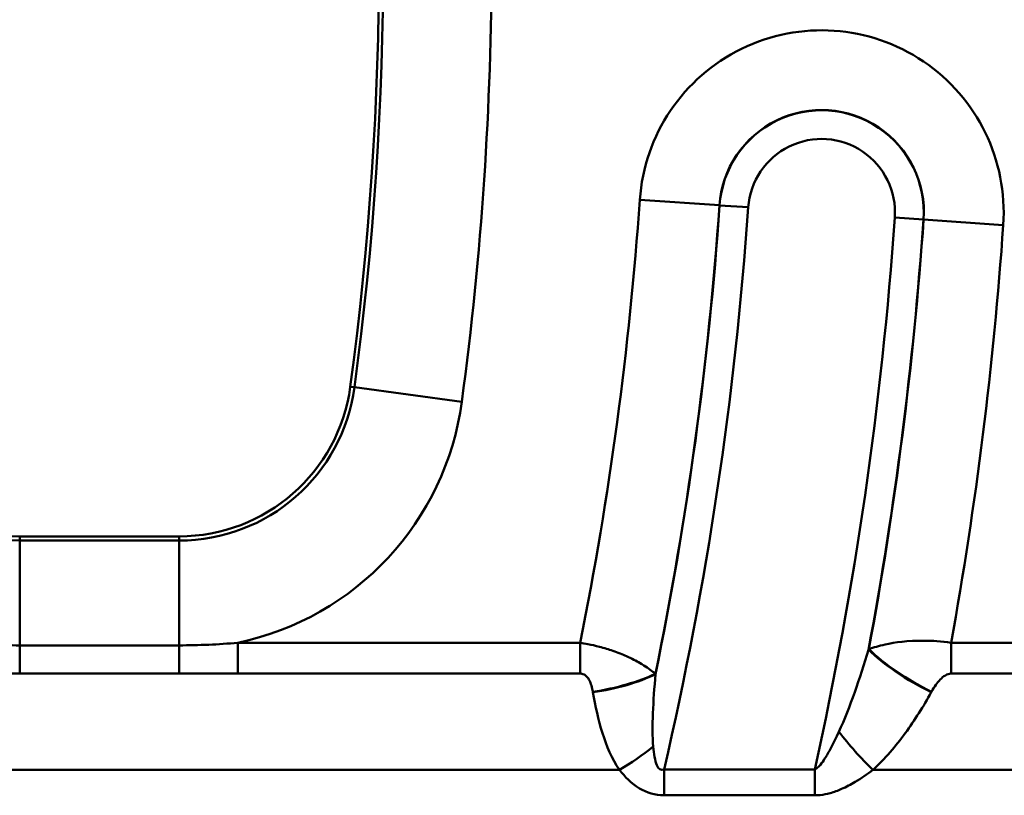
# Model space of a CAD drawing. Units: millimetres. Extents: x 0 to 23372, y 0 to 2970.
# Drawn here: x 1120 to 1163, y 1781 to 1815 of the extents above; entities that cross this region are included whole.
import ezdxf

# ---------------------------------------------------------------- set-up
doc = ezdxf.new("R2010")
doc.units = ezdxf.units.MM
doc.header["$LTSCALE"] = 5
doc.layers.add('Sichtbare Kanten(DIN)', color=7, linetype='Continuous', lineweight=50)
doc.layers.add('Sichtbare tangentiale Kanten(DIN)', color=7, linetype='Continuous', lineweight=50)

msp = doc.modelspace()

# ---------------------------------------------------------------- linework, layer by layer
at = {"layer": 'Sichtbare Kanten(DIN)'}
msp.add_line((1126.789, 1792.023), (1119.723, 1792.023), dxfattribs=at)
for centre, radius, start, end in [((992.995, 1817.674), 142.651, 352.33774, 7.66226), ((1119.723, 1799.674), 7.651, 171.916, 270), ((1126.789, 1799.674), 7.651, 270, 352.3377)]:
    msp.add_arc(centre, radius, start, end, dxfattribs=at)
at = {"layer": 'Sichtbare tangentiale Kanten(DIN)'}
for p, q in [((1150.727, 1806.692), (1147.2, 1806.937)), ((1150.727, 1806.692), (1150.735, 1806.691)), ((1150.735, 1806.691), (1152.005, 1806.603)), ((1159.768, 1806.062), (1158.498, 1806.151)), ((1159.776, 1806.062), (1159.768, 1806.062)), ((1159.776, 1806.062), (1163.303, 1805.816)), ((1134.558, 1798.629), (1134.372, 1798.654)), ((1139.312, 1797.989), (1134.558, 1798.629)), ((1119.723, 1791.836), (1119.723, 1792.023)), ((1119.723, 1787.192), (1119.723, 1791.836)), ((1126.789, 1791.836), (1119.723, 1791.836)), ((1126.789, 1791.836), (1126.789, 1792.023)), ((1126.789, 1791.836), (1126.789, 1787.192)), ((1119.723, 1785.952), (1119.723, 1787.192)), ((1126.789, 1787.192), (1119.723, 1787.192)), ((1126.789, 1785.952), (1126.789, 1787.192)), ((1144.561, 1787.308), (1129.384, 1787.308)), ((1129.384, 1785.94), (1129.384, 1787.308)), ((1144.561, 1785.94), (1144.561, 1787.308)), ((1179.429, 1787.308), (1160.993, 1787.308)), ((1160.993, 1785.94), (1160.993, 1787.308)), ((1119.723, 1785.952), (1126.789, 1785.952)), ((1129.384, 1785.94), (1144.561, 1785.94)), ((1160.993, 1785.94), (1179.429, 1785.94)), ((1146.293, 1781.674), (1095.227, 1781.674)), ((1148.275, 1780.547), (1148.275, 1781.689)), ((1154.949, 1781.689), (1148.275, 1781.689)), ((1154.949, 1780.547), (1154.949, 1781.689)), ((1208.593, 1781.674), (1157.527, 1781.674)), ((1148.275, 1780.547), (1154.949, 1780.547))]:
    msp.add_line(p, q, dxfattribs=at)
for centre, radius, start, end in [((992.995, 1817.674), 147.635, 352.33774, 7.66226), ((992.995, 1817.674), 142.838, 352.33774, 7.66226), ((1155.252, 1806.377), 8.071, 356.0172, 176.0172), ((1155.252, 1806.377), 4.536, 356.0172, 176.0172), ((1155.252, 1806.377), 4.527, 356.0172, 176.0172), ((1155.252, 1806.377), 3.254, 356.0172, 176.0172), ((992.995, 1817.674), 154.579, 348.67089, 356.01717), ((992.995, 1817.674), 158.114, 348.42023, 356.01717), ((992.995, 1817.674), 158.123, 348.41224, 356.01717), ((992.995, 1817.674), 159.395, 346.95256, 356.01717), ((992.995, 1817.674), 165.904, 347.47294, 356.01717), ((992.995, 1817.674), 167.177, 349.42709, 356.01717), ((992.995, 1817.674), 167.185, 349.43546, 356.01717), ((992.995, 1817.674), 170.721, 349.75428, 356.01717), ((1119.723, 1799.674), 7.838, 171.916, 270), ((1126.789, 1799.674), 7.838, 270, 352.3377), ((1126.789, 1799.674), 12.635, 281.8479, 352.3377)]:
    msp.add_arc(centre, radius, start, end, dxfattribs=at)
for centre, major_axis, ratio, start_param, end_param in [((1160.114, 1786.48), (-3.495, 1.946), 0.303032, 0.836042, 1.737983), ((1160.127, 1786.503), (-3.495, 1.946), 0.303051, 0.836049, 1.737946), ((1145.12, 1786.503), (3.946, 0.657), 0.337903, 4.656144, 5.43316), ((1145.124, 1786.48), (3.946, 0.657), 0.337909, 4.656188, 5.433157), ((1157.527, 1783.042), (-2.688, 2.962), 0.23761, 1.253478, 1.826844), ((1146.293, 1783.042), (3.326, 2.222), 0.289648, 4.521196, 4.980783)]:
    msp.add_ellipse(centre, major_axis=major_axis, ratio=ratio, start_param=start_param, end_param=end_param, dxfattribs=at)
for points in [[(1119.723, 1787.192), (1118.85, 1787.192), (1117.977, 1787.229), (1117.129, 1787.308)], [(1157.346, 1787.022), (1157.342, 1787.014), (1157.338, 1787.007), (1157.333, 1786.999)], [(1117.129, 1785.94), (1117.993, 1785.94), (1118.858, 1785.952), (1119.723, 1785.952)], [(1147.894, 1785.912), (1147.893, 1785.92), (1147.892, 1785.928), (1147.891, 1785.936)], [(1145.12, 1785.135), (1145.121, 1785.128), (1145.122, 1785.12), (1145.124, 1785.112)], [(1160.114, 1785.112), (1160.118, 1785.12), (1160.122, 1785.128), (1160.127, 1785.135)]]:
    msp.add_open_spline(points, degree=3, dxfattribs=at)
for points, knots in [([(1129.384, 1787.308), (1128.959, 1787.268), (1128.53, 1787.24), (1127.663, 1787.202), (1127.226, 1787.192), (1126.789, 1787.192)], [-0.2594267, -0.2594267, -0.2594267, -0.2594267, -0.1297133, -0.1297133, 0, 0, 0, 0]), ([(1147.891, 1785.936), (1147.856, 1785.964), (1147.821, 1785.992), (1147.623, 1786.145), (1147.437, 1786.273), (1147.039, 1786.505), (1146.842, 1786.608), (1146.431, 1786.791), (1146.231, 1786.872), (1145.822, 1787.013), (1145.624, 1787.074), (1145.243, 1787.174), (1145.068, 1787.214), (1144.782, 1787.271), (1144.671, 1787.291), (1144.561, 1787.308)], [-0.1104542, -0.1104542, -0.1104542, -0.1104542, -0.1034777, -0.1034777, -0.0729885, -0.0729885, -0.0495353, -0.0495353, -0.0316467, -0.0316467, -0.0175815, -0.0175815, -0.0067621, -0.0067621, 0, 0, 0, 0]), ([(1157.333, 1786.999), (1157.142, 1786.357), (1156.938, 1785.725), (1156.503, 1784.5), (1156.27, 1783.905), (1156.02, 1783.359)], [-0.4500708, -0.4500708, -0.4500708, -0.4500708, -0.2250354, -0.2250354, 0, 0, 0, 0]), ([(1160.993, 1787.308), (1160.556, 1787.371), (1160.155, 1787.395), (1159.039, 1787.407), (1158.512, 1787.326), (1157.795, 1787.168), (1157.558, 1787.098), (1157.346, 1787.022)], [-0.126818, -0.126818, -0.126818, -0.126818, -0.0998744, -0.0998744, -0.0384132, -0.0384132, 0, 0, 0, 0]), ([(1126.789, 1785.952), (1127.222, 1785.952), (1127.654, 1785.95), (1128.519, 1785.944), (1128.951, 1785.94), (1129.384, 1785.94)], [0, 0, 0, 0, 0.1297133, 0.1297133, 0.2594267, 0.2594267, 0.2594267, 0.2594267]), ([(1144.561, 1785.94), (1144.584, 1785.94), (1144.607, 1785.938), (1144.664, 1785.927), (1144.698, 1785.915), (1144.771, 1785.877), (1144.807, 1785.848), (1144.88, 1785.775), (1144.914, 1785.729), (1144.98, 1785.615), (1145.01, 1785.547), (1145.067, 1785.387), (1145.09, 1785.294), (1145.112, 1785.178), (1145.116, 1785.157), (1145.12, 1785.135)], [0, 0, 0, 0, 0.0067621, 0.0067621, 0.0175815, 0.0175815, 0.0316467, 0.0316467, 0.0495353, 0.0495353, 0.0729885, 0.0729885, 0.1034777, 0.1034777, 0.1104542, 0.1104542, 0.1104542, 0.1104542]), ([(1147.796, 1782.703), (1147.756, 1783.141), (1147.76, 1783.654), (1147.802, 1784.74), (1147.844, 1785.321), (1147.894, 1785.912)], [-0.3866108, -0.3866108, -0.3866108, -0.3866108, -0.1976534, -0.1976534, 0, 0, 0, 0]), ([(1160.127, 1785.135), (1160.186, 1785.242), (1160.25, 1785.346), (1160.436, 1785.605), (1160.566, 1785.761), (1160.817, 1785.907), (1160.903, 1785.94), (1160.993, 1785.94)], [0, 0, 0, 0, 0.0384132, 0.0384132, 0.0998744, 0.0998744, 0.126818, 0.126818, 0.126818, 0.126818]), ([(1145.124, 1785.112), (1145.226, 1784.501), (1145.359, 1783.893), (1145.729, 1782.733), (1145.958, 1782.175), (1146.293, 1781.674)], [0, 0, 0, 0, 0.1976534, 0.1976534, 0.3866108, 0.3866108, 0.3866108, 0.3866108]), ([(1157.527, 1781.674), (1158.067, 1782.164), (1158.536, 1782.719), (1159.386, 1783.88), (1159.766, 1784.488), (1160.114, 1785.112)], [0, 0, 0, 0, 0.2250354, 0.2250354, 0.4500708, 0.4500708, 0.4500708, 0.4500708]), ([(1156.02, 1783.359), (1155.905, 1783.108), (1155.786, 1782.864), (1155.579, 1782.476), (1155.493, 1782.323), (1155.337, 1782.081), (1155.268, 1781.984), (1155.144, 1781.836), (1155.089, 1781.78), (1155.006, 1781.718), (1154.977, 1781.701), (1154.949, 1781.689)], [-0.3013478, -0.3013478, -0.3013478, -0.3013478, -0.19767, -0.19767, -0.1252838, -0.1252838, -0.0696021, -0.0696021, -0.0242663, -0.0242663, 0, 0, 0, 0]), ([(1148.275, 1781.689), (1148.14, 1781.63), (1148.03, 1781.711), (1147.87, 1782.083), (1147.825, 1782.382), (1147.796, 1782.703)], [-0.2553362, -0.2553362, -0.2553362, -0.2553362, -0.1379723, -0.1379723, 0, 0, 0, 0]), ([(1146.293, 1781.674), (1146.538, 1781.369), (1146.823, 1781.075), (1147.501, 1780.667), (1147.884, 1780.547), (1148.275, 1780.547)], [0, 0, 0, 0, 0.1379723, 0.1379723, 0.2553362, 0.2553362, 0.2553362, 0.2553362]), ([(1154.949, 1780.547), (1155.03, 1780.547), (1155.111, 1780.551), (1155.341, 1780.576), (1155.488, 1780.606), (1155.807, 1780.693), (1155.975, 1780.756), (1156.349, 1780.92), (1156.55, 1781.027), (1157.019, 1781.306), (1157.279, 1781.486), (1157.527, 1781.674)], [0, 0, 0, 0, 0.0242663, 0.0242663, 0.0696021, 0.0696021, 0.1252838, 0.1252838, 0.19767, 0.19767, 0.3013478, 0.3013478, 0.3013478, 0.3013478])]:
    msp.add_open_spline(points, degree=3, knots=knots, dxfattribs=at)

doc.saveas('drawing.dxf')
